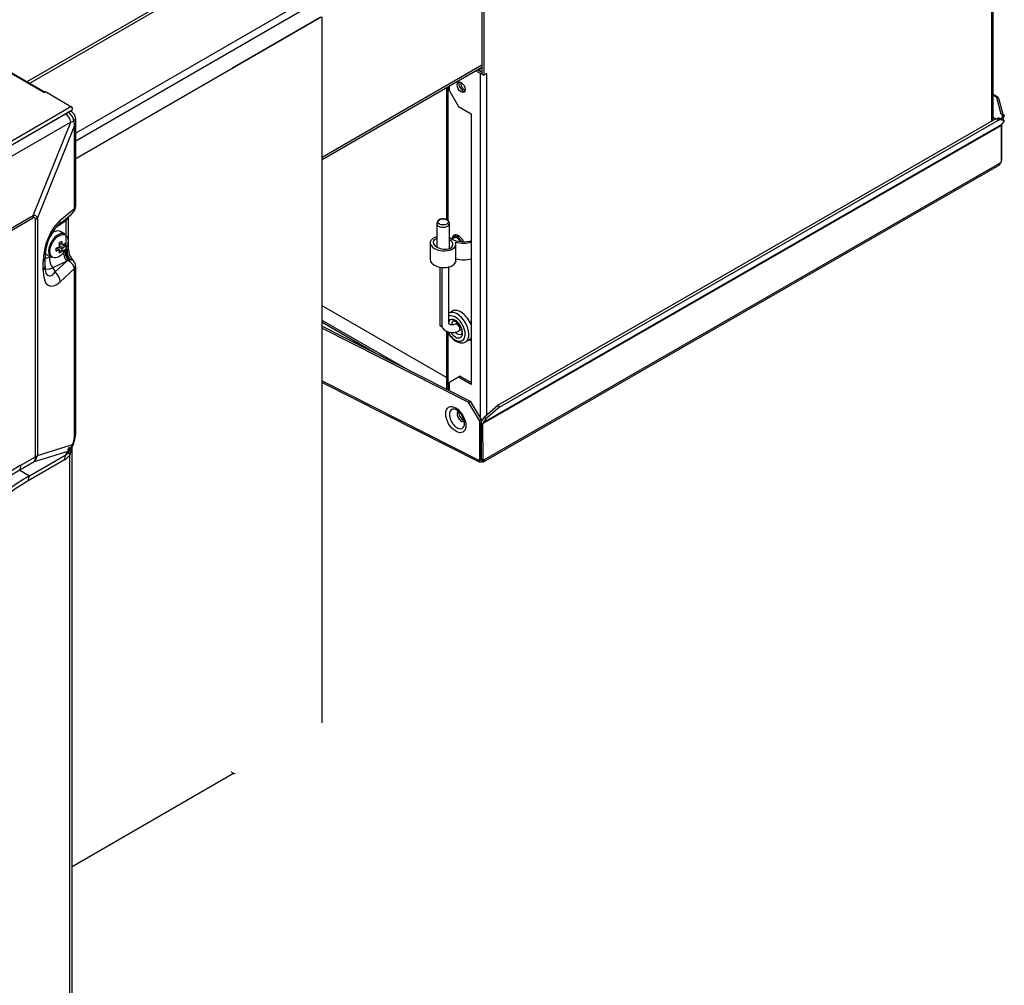
# Model space of a CAD drawing. Units: millimetres. Extents: x 0 to 419, y -2 to 290.
# Drawn here: x 227 to 250, y 122 to 145 of the extents above; entities that cross this region are included whole.
import ezdxf

# ---------------------------------------------------------------- set-up
doc = ezdxf.new("R2010")
doc.units = ezdxf.units.MM
for name, color, linetype in [('84FM6X16XXXTFGF0', 7, 'Continuous'), ('9213-0655', 7, 'Continuous'), ('92501597', 7, 'Continuous'), ('92506615', 7, 'Continuous'), ('92506705', 7, 'Continuous'), ('92506709', 7, 'Continuous'), ('99100263', 7, 'Continuous'), ('99100347', 7, 'Continuous'), ('99600177_SCHIUMA', 7, 'Continuous'), ('BEST_W30_CAVO_31', 7, 'Continuous'), ('C__USERS_ANDREA.', 7, 'Continuous'), ('NTC015HP00', 7, 'Continuous'), ('Predefinito', 7, 'Continuous'), ('R50346806', 7, 'Continuous'), ('R50346909', 7, 'Continuous'), ('R50347101', 7, 'Continuous')]:
    doc.layers.add(name, color=color, linetype=linetype)

# ---------------------------------------------------------------- blocks, each defined once
blk = doc.blocks.new('SE4')
at = {"layer": '84FM6X16XXXTFGF0', "color": 7, "linetype": 'Continuous'}
for p, q in [((228.376, 139.735), (228.27, 139.796)), ((228.312, 139.38), (228.229, 139.428)), ((228.243, 139.522), (228.312, 139.501)), ((228.245, 139.509), (228.322, 139.486)), ((228.25, 139.464), (228.333, 139.416)), ((228.321, 139.485), (228.377, 139.452)), ((227.952, 139.245), (228.058, 139.184)), ((228.229, 139.356), (228.176, 139.405)), ((228.246, 139.355), (228.188, 139.41)), ((228.247, 139.356), (228.303, 139.324))]:
    blk.add_line(p, q, dxfattribs=at)
for centre, radius, start, end in [((228.21, 139.463), 0.0399, 298.2236, 1.7764), ((228.371, 139.37), 0.0595, 129.3045, 170.6955)]:
    blk.add_arc(centre, radius, start, end, dxfattribs=at)
for centre, major_axis, ratio, start_param, end_param in [((228.217, 139.459), (0.159, 0.275), 0.57735, 0, 3.141593), ((228.111, 139.52), (-0.159, -0.275), 0.57735, 3.141593, 4.159508), ((227.803, 139.662), (0.682, 0.073), 0.497052, -1.05991, -0.950977), ((227.793, 139.751), (0.681, 0.073), 0.497052, -0.905229, -0.780401), ((227.835, 139.716), (0.278, -0.627), 0.497052, 0.950977, 1.05991), ((227.771, 139.68), (0.412, -0.548), 0.64777, 0.818961, 0.927894), ((227.803, 139.662), (0.682, 0.073), 0.497052, -0.734653, -0.62572), ((227.803, 139.735), (0.681, -0.083), 0.64777, -0.602637, -0.493704), ((227.835, 139.727), (0.412, -0.547), 0.64777, 0.648385, 0.773213), ((228.111, 139.52), (-0.159, -0.275), 0.57735, 6.011582, 6.283185), ((227.752, 139.68), (0.277, -0.626), 0.497052, 0.780401, 0.905229), ((227.803, 139.735), (0.681, -0.083), 0.64777, -0.927894, -0.818961), ((227.835, 139.716), (0.278, -0.627), 0.497052, 0.62572, 0.734653), ((227.793, 139.656), (0.68, -0.083), 0.64777, -0.773213, -0.648385), ((227.771, 139.68), (0.412, -0.548), 0.64777, 0.493704, 0.602637)]:
    blk.add_ellipse(centre, major_axis=major_axis, ratio=ratio, start_param=start_param, end_param=end_param, dxfattribs=at)
blk.add_ellipse((228.236, 139.448), major_axis=(-0.151, -0.261), ratio=0.57735, dxfattribs=at)
for points in [[(228.312, 139.501), (228.313, 139.494), (228.316, 139.489), (228.323, 139.484), (228.328, 139.485), (228.333, 139.488)], [(228.25, 139.344), (228.25, 139.35), (228.248, 139.354), (228.24, 139.359), (228.235, 139.358), (228.229, 139.356)]]:
    blk.add_open_spline(points, degree=3, knots=[0, 0, 0, 0, 0.5, 0.5, 1, 1, 1, 1], dxfattribs=at)
at = {"layer": '9213-0655', "color": 7, "linetype": 'Continuous'}
for p, q in [((214.492, 134.535), (228.39, 142.559)), ((228.448, 142.596), (228.445, 142.597)), ((228.538, 142.605), (228.498, 142.628)), ((228.515, 142.367), (214.618, 134.343)), ((227.63, 140.169), (228.515, 142.367)), ((228.603, 142.287), (227.728, 140.112)), ((228.603, 140.377), (228.603, 142.287)), ((228.633, 140.434), (228.633, 142.344)), ((214.848, 132.789), (227.63, 140.169)), ((228.212, 139.937), (228.524, 140.197)), ((228.265, 140.059), (228.598, 140.336)), ((228.461, 139.342), (228.461, 140.144)), ((227.635, 140.112), (214.853, 132.732)), ((227.682, 134.496), (227.682, 140.079)), ((227.728, 140.112), (227.728, 134.529)), ((228.339, 140.007), (228.159, 139.884)), ((228.408, 139.377), (228.408, 140.056)), ((228.009, 139.189), (228.031, 139.2)), ((228.244, 139.301), (228.339, 139.347)), ((227.863, 138.884), (227.863, 139.082)), ((227.907, 138.969), (227.907, 139.168)), ((228.42, 139.093), (228.09, 138.936)), ((228.149, 138.842), (228.42, 139.093)), ((228.582, 139.1), (228.517, 139.182)), ((228.614, 139.048), (228.58, 139.098)), ((228.09, 138.936), (228.149, 138.842)), ((228.598, 138.921), (228.265, 138.613)), ((228.603, 135.072), (228.603, 138.889)), ((228.633, 135.13), (228.633, 138.946)), ((228.447, 134.623), (227.652, 134.375)), ((227.728, 134.529), (228.553, 134.786)), ((228.395, 134.541), (228.447, 134.623)), ((228.503, 134.662), (228.542, 134.723)), ((228.545, 111.375), (228.545, 134.729)), ((227.652, 134.375), (227.311, 134.178)), ((227.341, 134.299), (227.682, 134.496)), ((228.365, 134.42), (227.509, 133.926)), ((227.539, 134.047), (228.395, 134.541)), ((228.493, 111.488), (228.493, 134.534)), ((227.311, 134.178), (227.539, 134.047))]:
    blk.add_line(p, q, dxfattribs=at)
for centre, radius, start, end in [((228.448, 142.449), 0.18, 5.0045, 60), ((227.025, 142.332), 1.608, 0.427, 4.7236), ((228.207, 140.444), 0.425, 347.4169, 358.6912), ((228.364, 140.413), 0.266, 306.1079, 346.6505), ((229.015, 139.175), 1.108, 136.5038, 180.3474), ((228.074, 140.471), 0.532, 304.4867, 308.7828), ((228.282, 140.165), 0.167, 318.923, 331.4996), ((228.524, 139.049), 0.348, 109.494, 115.2006), ((228.411, 139.25), 0.127, 82.1789, 91.6123), ((228.654, 139.321), 0.192, 173.6724, 225.6372), ((228.362, 138.951), 0.455, 177.633, 197.2401), ((228.504, 138.925), 0.196, 99.9764, 105.3125), ((228.26, 140.32), 1.22, 279.9458, 281.3462), ((228.297, 138.936), 0.336, 1.8219, 19.434), ((227.75, 135.106), 0.883, 337.4007, 1.5446), ((228.282, 134.804), 0.216, 315.5112, 340.0607), ((227.852, 134.799), 0.693, 337.5121, 353.2804)]:
    blk.add_arc(centre, radius, start, end, dxfattribs=at)
for centre, major_axis, ratio, start_param, end_param in [((228.065, 142.82), (0.597, 0.171), 0.5944, -1.173986, -1.055151), ((228.39, 142.412), (0.09, -0.156), 0.57735, 0.970746, 2.356194), ((228.448, 142.449), (-0.09, -0.156), 0.57735, 3.141593, 3.926991), ((228.448, 142.449), (0.102, -0.148), 0.626457, 0.842353, 2.307468), ((228.448, 142.449), (-0.179, -0.016), 0.512962, 2.39713, 3.141593), ((228.065, 142.673), (0.767, 0.026), 0.509917, -0.961796, -0.842961), ((228.063, 142.668), (0.423, -0.76), 0.452871, 0.816872, 0.972806), ((228.453, 142.344), (-0.18, 0), 0.57735, 2.560212, 3.141475), ((228.553, 140.342), (0.0255, 0.0913), 0.477556, 4.787316, 5.241057), ((228.453, 140.434), (-0.18, 0), 0.57735, 2.560212, 3.141593), ((226.171, 137.966), (-1.527, -2.192), 0.15376, 3.017254, 3.292023), ((227.38, 140.259), (0.18, -0.312), 0.57735, 0.785398, 0.970746), ((226.425, 137.819), (-1.243, -2.299), 0.079577, 2.995432, 3.270201), ((228.337, 140.393), (-0.227, 0.152), 0.865871, 2.890758, 3.569958), ((228.448, 140.393), (-0.175, 0.042), 0.243748, 2.660953, 3.140652), ((227.427, 140.226), (0.36, 0), 0.57735, -0.785398, -0.58138), ((228.342, 139.357), (-0.229, -0.796), 0.528317, 3.802406, 5.21134), ((228.039, 140.145), (-0.173, 0.208), 0.700327, 3.151333, 3.820792), ((228.53, 139.897), (0.152, -0.223), 0.524834, 3.702022, 3.887004), ((227.388, 139.872), (1.875, 1.06), 0.179223, -1.142449, -1.119874), ((228.567, 139.921), (0.153, -0.223), 0.520962, 3.666753, 3.884439), ((228.599, 139.945), (0.169, -0.211), 0.456427, 3.614655, 3.847708), ((228.651, 139.997), (0.21, -0.17), 0.494544, 3.533568, 3.704731), ((228.53, 139.236), (0.116, -0.244), 0.625473, 3.974602, 5.0218), ((227.388, 138.382), (1.874, 1.196), 0.168213, 0.911954, 0.934529), ((228.567, 139.254), (0.115, -0.244), 0.628701, 3.978287, 5.003543), ((228.599, 139.267), (0.09, -0.255), 0.677009, 4.043434, 5.080729), ((228.651, 139.287), (0.109, -0.247), 0.800973, 4.028303, 5.04655), ((227.637, 139.168), (-0.27, 0), 0.57735, 2.560212, 3.137787), ((227.637, 138.969), (-0.27, 0), 0.57735, 2.560212, 3.141593), ((228.041, 139.46), (0.129, 0.277), 0.523303, 3.109597, 3.704632), ((228.2, 139.079), (0.116, -0.244), 0.625473, 3.974602, 5.0218), ((227.579, 138.272), (1.656, 1.254), 0.08517, 0.951687, 0.974262), ((228.337, 138.974), (0.249, -0.128), 0.639438, 0.414095, 1.433023), ((228.337, 138.974), (-0.25, -0.118), 0.366728, 3.228531, 3.845402), ((228.337, 138.974), (-0.25, -0.118), 0.366728, 3.050568, 3.228531), ((228.448, 138.978), (-0.166, -0.069), 0.807734, 2.277376, 3.142419), ((228.232, 139.35), (0.378, 0.408), 0.460348, 3.169043, 3.910364), ((228.342, 139.451), (0.334, 0.937), 0.365738, 2.343352, 3.752286), ((228.116, 139.536), (0.107, 0.786), 0.312915, 2.769189, 3.673807), ((228.039, 138.698), (-0.183, 0.198), 0.663687, 3.784418, 4.825922), ((228.553, 138.836), (0.0319, 0.0994), 0.393254, 5.397234, 5.850976), ((228.453, 138.946), (-0.18, 0), 0.57735, 2.560212, 3.125651), ((228.502, 135.041), (-0.011, -0.315), 0.318857, 0.638059, 1.682484), ((228.453, 135.13), (-0.18, 0), 0.57735, 2.560212, 3.141593), ((228.62, 135.526), (-0.272, -0.994), 0.204969, 0.204177, 0.456857), ((228.222, 134.891), (-0.181, -0.328), 0.925144, 1.227734, 1.754106), ((228.222, 134.891), (0.369, 0.021), 0.918459, 5.314622, 5.840993), ((228.747, 134.387), (-0.278, 0.229), 0.227661, 0.089262, 0.63468), ((228.402, 134.843), (-0.163, 0.077), 0.15582, 3.056802, 3.612782), ((227.427, 134.643), (0.107, -0.344), 0.843207, 0.460121, 0.986493), ((227.427, 134.643), (0.18, -0.312), 0.57735, 0.296706, 0.785398), ((227.427, 134.643), (0.36, 0), 0.57735, -0.785398, -0.58138), ((228.62, 134.273), (-0.18, 0.312), 0.57735, 0.296706, 0.785398), ((228.365, 135.673), (-0.136, -1.285), 0.38168, 0.271017, 0.523697), ((236.922, 125.639), (11.593, -6.693), 0.60955, 2.803205, 3.47998), ((236.668, 125.786), (11.292, -6.519), 0.598221, 2.803205, 3.47998), ((227.086, 134.446), (0.18, -0.312), 0.57735, 0.296706, 0.785398), ((236.5, 125.883), (10.872, -6.277), 0.621315, 2.803205, 3.47998), ((236.245, 126.03), (10.57, -6.103), 0.60955, 2.803205, 3.47998), ((227.764, 133.779), (-0.18, 0.312), 0.57735, 0.296706, 0.785398)]:
    blk.add_ellipse(centre, major_axis=major_axis, ratio=ratio, start_param=start_param, end_param=end_param, dxfattribs=at)
blk.add_open_spline([(228.447, 140.131), (228.443, 140.115), (228.437, 140.1), (228.429, 140.085)], degree=3, dxfattribs=at)
for points, knots in [([(228.429, 139.376), (228.437, 139.375), (228.443, 139.372), (228.453, 139.366), (228.456, 139.363), (228.46, 139.354), (228.461, 139.349), (228.461, 139.344)], [0, 0, 0, 0, 0.125, 0.125, 0.25, 0.25, 0.3744421, 0.3744421, 0.3744421, 0.3744421]), ([(228.518, 139.181), (228.52, 139.178), (228.522, 139.175), (228.527, 139.166), (228.528, 139.161), (228.527, 139.149), (228.525, 139.144), (228.518, 139.136), (228.515, 139.133), (228.508, 139.128), (228.504, 139.126), (228.5, 139.124)], [0.5498321, 0.5498321, 0.5498321, 0.5498321, 0.625, 0.625, 0.75, 0.75, 0.875, 0.875, 0.9375, 0.9375, 1, 1, 1, 1]), ([(228.466, 134.609), (228.479, 134.626), (228.492, 134.644), (228.503, 134.662), (228.503, 134.662), (228.503, 134.662)], [0, 0, 0, 0, 0.125, 0.125, 0.1257667, 0.1257667, 0.1257667, 0.1257667])]:
    blk.add_open_spline(points, degree=3, knots=knots, dxfattribs=at)
at = {"layer": '92501597', "color": 7, "linetype": 'Continuous'}
for p, q in [((234.381, 144.825), (232.354, 143.655)), ((234.426, 128.241), (234.426, 144.838))]:
    blk.add_line(p, q, dxfattribs=at)
for centre, major_axis, start_param, end_param in [((232.332, 143.667), (0.03, 0), 3.926991, 5.497787), ((232.332, 127.07), (0.066, 0), -0.914811, -0.785398)]:
    blk.add_ellipse(centre, major_axis=major_axis, ratio=0.57735, start_param=start_param, end_param=end_param, dxfattribs=at)
blk.add_open_spline([(232.286, 127.092), (232.291, 127.084), (232.298, 127.078), (232.313, 127.066), (232.321, 127.062), (232.337, 127.053), (232.345, 127.05), (232.36, 127.045), (232.367, 127.043), (232.373, 127.04)], degree=3, knots=[0, 0, 0, 0, 0.25, 0.25, 0.5, 0.5, 0.75, 0.75, 1, 1, 1, 1], dxfattribs=at)
at = {"layer": '92506615', "color": 7, "linetype": 'Continuous'}
for p, q in [((250.177, 142.388), (250.177, 154.396)), ((250.208, 142.406), (250.208, 154.479)), ((238.183, 147.52), (238.183, 143.493)), ((238.225, 147.496), (238.225, 143.469)), ((238.083, 143.6), (238.183, 143.542)), ((238.041, 143.575), (238.149, 143.513)), ((238.149, 135.4), (238.149, 143.513)), ((238.183, 143.493), (238.225, 143.469)), ((238.302, 143.513), (238.225, 143.469)), ((238.302, 135.487), (238.302, 143.513)), ((238.302, 143.513), (238.302, 143.513)), ((238.302, 143.513), (238.302, 143.513)), ((237.419, 143.101), (237.419, 143.216)), ((237.419, 143.101), (237.631, 142.734)), ((237.631, 142.734), (237.928, 142.563)), ((237.928, 142.563), (237.928, 136.194)), ((237.631, 136.365), (237.419, 136.243)), ((237.419, 136.048), (237.419, 136.243)), ((237.674, 136.39), (237.631, 136.365)), ((237.928, 136.194), (237.631, 136.365)), ((237.674, 136.39), (237.928, 136.243)), ((238.168, 134.907), (238.168, 134.907)), ((238.168, 134.838), (238.168, 134.838))]:
    blk.add_line(p, q, dxfattribs=at)
for centre, major_axis, start_param, end_param in [((238.225, 143.557), (-0.108, 0), 0.785398, 1.167082), ((238.225, 143.557), (-0.108, 0), -3.974136, -3.926991), ((237.737, 143.212), (0.068, -0.117), 3.46128, 5.963498), ((237.695, 135.447), (-0.068, 0.117), 0, 3.141593), ((237.737, 135.471), (0.067, -0.117), 3.517989, 5.763512)]:
    blk.add_ellipse(centre, major_axis=major_axis, ratio=0.57735, start_param=start_param, end_param=end_param, dxfattribs=at)
blk.add_ellipse((237.695, 143.187), major_axis=(-0.068, 0.117), ratio=0.57735, dxfattribs=at)
at = {"layer": '92506705', "color": 7, "linetype": 'Continuous'}
for p, q in [((227.882, 143.062), (224.976, 144.74)), ((227.896, 143.071), (225, 144.743)), ((227.882, 143.062), (227.916, 143.082)), ((227.882, 143.062), (227.882, 143.062)), ((227.916, 143.082), (228.518, 142.734)), ((214.475, 134.626), (228.518, 142.734)), ((214.499, 134.545), (228.542, 142.653))]:
    blk.add_line(p, q, dxfattribs=at)
for centre, major_axis, start_param, end_param in [((227.882, 143.023), (-0.0241, -0.0417), 3.856354, 3.926991), ((228.518, 142.695), (-0.0241, 0.0417), 3.141593, 5.497787)]:
    blk.add_ellipse(centre, major_axis=major_axis, ratio=0.57735, start_param=start_param, end_param=end_param, dxfattribs=at)
at = {"layer": '92506709', "color": 7, "linetype": 'Continuous'}
for p, q in [((236.605, 148.51), (227.54, 143.276)), ((238.174, 147.618), (228.633, 142.109)), ((238.183, 143.704), (234.426, 141.535)), ((234.426, 141.488), (238.183, 143.657))]:
    blk.add_line(p, q, dxfattribs=at)
at = {"layer": '99100263', "color": 7, "linetype": 'Continuous'}
for p, q in [((237.492, 137.921), (237.407, 137.872)), ((237.797, 137.196), (237.882, 137.245))]:
    blk.add_line(p, q, dxfattribs=at)
blk.add_arc((237.828, 137.637), 0.496, 212.1748, 238.8396, dxfattribs=at)
for centre, major_axis, start_param, end_param in [((237.559, 137.509), (-0.165, 0.286), 1.475457, 6.227946), ((237.602, 137.534), (0.195, -0.338), 0.045706, 3.144261), ((237.687, 137.583), (0.195, -0.338), 1.286772, 3.141593), ((237.559, 137.509), (0.12, -0.208), 0, 3.492721), ((237.602, 137.534), (-0.09, 0.156), 0, 0.835112), ((237.559, 137.509), (0.12, -0.208), 4.804264, 6.283185), ((237.602, 137.534), (-0.09, 0.156), 1.966687, 3.144622), ((237.602, 137.534), (0.195, -0.338), 0, 0.045706), ((237.687, 137.583), (0.195, -0.338), 0, 0.284024)]:
    blk.add_ellipse(centre, major_axis=major_axis, ratio=0.57735, start_param=start_param, end_param=end_param, dxfattribs=at)
for points, knots in [([(237.512, 137.689), (237.515, 137.691), (237.52, 137.694), (237.544, 137.692), (237.584, 137.673), (237.627, 137.635), (237.667, 137.583), (237.697, 137.52), (237.712, 137.459), (237.712, 137.411), (237.7, 137.384), (237.695, 137.38), (237.692, 137.379)], [0, 0, 0, 0, 0.072548, 0.180886, 0.276539, 0.378109, 0.484418, 0.594055, 0.703224, 0.808059, 0.9077, 1, 1, 1, 1]), ([(237.362, 137.448), (237.373, 137.424), (237.388, 137.398), (237.406, 137.376), (237.408, 137.373)], [0.8576187, 0.8576187, 0.8576187, 0.8576187, 0.9811083, 1, 1, 1, 1]), ([(237.572, 137.212), (237.592, 137.202), (237.638, 137.179), (237.718, 137.168), (237.785, 137.181), (237.805, 137.203), (237.807, 137.205)], [0, 0, 0, 0, 0.22797, 0.609468, 0.968067, 1, 1, 1, 1])]:
    blk.add_open_spline(points, degree=3, knots=knots, dxfattribs=at)
at = {"layer": '99100347', "color": 7, "linetype": 'Continuous'}
for p, q in [((237.66, 139.677), (237.553, 139.677)), ((236.967, 139.527), (236.967, 139.135)), ((237.543, 139.647), (237.468, 139.619)), ((237.574, 139.107), (237.574, 139.499)), ((237.928, 139.546), (237.897, 139.568))]:
    blk.add_line(p, q, dxfattribs=at)
for centre, major_axis, ratio, start_param, end_param in [((237.271, 139.513), (0.303, -0.021), 0.573792, 2.12704, 6.576666), ((237.61, 139.513), (0.09, -0.156), 0.57735, 1.507334, 3.62609), ((237.61, 139.513), (0.075, -0.13), 0.57735, 1.573766, 3.040405), ((237.271, 139.513), (-0.233, 0.038), 0.55667, 0, 4.104857), ((237.271, 139.513), (-0.233, 0.038), 0.55667, 5.499486, 6.283185), ((237.754, 139.792), (0.413, 0), 0.57735, 3.774826, 5.065146), ((237.754, 139.792), (-0.47, 0), 0.57735, 1.155539, 1.967587), ((237.271, 139.121), (0.303, -0.021), 0.573792, 3.174068, 6.322944), ((237.754, 139.4), (-0.47, 0), 0.57735, 1.178156, 1.967587)]:
    blk.add_ellipse(centre, major_axis=major_axis, ratio=ratio, start_param=start_param, end_param=end_param, dxfattribs=at)
at = {"layer": '99600177_SCHIUMA', "color": 7, "linetype": 'Continuous'}
for p, q in [((232.264, 146.073), (227.48, 143.311)), ((234.046, 145.044), (228.633, 141.918)), ((228.633, 141.507), (234.403, 144.838)), ((228.545, 124.859), (232.343, 127.052))]:
    blk.add_line(p, q, dxfattribs=at)
at = {"layer": 'BEST_W30_CAVO_31', "color": 7, "linetype": 'Continuous'}
blk.add_ellipse((237.602, 137.534), major_axis=(-0.045, 0.0779), ratio=0.57735, start_param=3.001549, end_param=6.140503, dxfattribs=at)
for points, knots in [([(237.557, 137.612), (237.538, 137.605), (237.505, 137.595), (237.457, 137.597), (237.419, 137.61), (237.401, 137.633), (237.407, 137.679), (237.405, 137.732), (237.407, 137.824), (237.406, 137.952), (237.406, 138.156), (237.406, 138.443), (237.406, 138.736), (237.406, 138.92), (237.406, 138.973)], [0, 0, 0, 0, 0.0407688, 0.0816846, 0.111786, 0.1293457, 0.153854, 0.1790851, 0.215595, 0.2977944, 0.3792788, 0.5252194, 0.7328952, 0.8160428, 0.8160428, 0.8160428, 0.8160428]), ([(237.233, 137.587), (237.235, 137.576), (237.243, 137.547), (237.269, 137.508), (237.327, 137.455), (237.417, 137.42), (237.54, 137.413), (237.604, 137.438), (237.646, 137.455)], [0.7899587, 0.7899587, 0.7899587, 0.7899587, 0.8044431, 0.8281053, 0.8513394, 0.9068299, 0.9483234, 1, 1, 1, 1])]:
    blk.add_open_spline(points, degree=3, knots=knots, dxfattribs=at)
for points in [[(237.614, 137.644), (237.598, 137.634), (237.581, 137.625), (237.564, 137.615)], [(237.639, 137.453), (237.662, 137.466), (237.682, 137.478), (237.703, 137.489)]]:
    blk.add_open_spline(points, degree=3, dxfattribs=at)
at = {"layer": 'C__USERS_ANDREA.', "color": 7, "linetype": 'Continuous'}
for p, q in [((250.327, 142.945), (250.208, 143.014)), ((250.295, 142.948), (250.208, 142.998)), ((250.295, 142.948), (250.327, 142.945)), ((250.401, 142.552), (250.295, 142.948)), ((250.327, 142.945), (250.336, 142.929)), ((250.336, 142.929), (250.438, 142.549)), ((238.559, 135.708), (250.28, 142.448)), ((250.27, 142.441), (250.208, 142.477)), ((250.28, 142.448), (250.317, 142.402)), ((250.286, 142.44), (250.335, 142.469)), ((250.335, 142.469), (250.43, 142.443)), ((250.36, 142.426), (250.335, 142.469)), ((250.438, 142.549), (250.401, 142.552)), ((250.401, 142.552), (250.435, 142.532)), ((250.435, 142.532), (250.403, 142.45)), ((250.43, 142.443), (250.467, 142.397)), ((250.435, 142.532), (250.472, 142.529)), ((250.472, 142.529), (250.435, 142.436)), ((250.438, 142.549), (250.472, 142.529)), ((238.209, 135.281), (250.399, 142.289)), ((238.214, 135.298), (250.403, 142.306)), ((238.596, 135.663), (250.317, 142.402)), ((250.221, 142.413), (250.208, 142.421)), ((250.317, 142.402), (250.36, 142.426)), ((250.317, 142.402), (250.317, 142.402)), ((250.467, 142.397), (250.36, 142.426)), ((250.4, 142.298), (250.399, 142.289)), ((250.399, 142.289), (250.4, 141.419)), ((250.403, 142.306), (250.4, 142.298)), ((250.467, 142.397), (250.403, 142.306)), ((250.408, 142.313), (250.407, 141.467)), ((238.221, 134.378), (250.349, 141.351)), ((238.243, 134.428), (250.368, 141.399)), ((250.4, 141.419), (250.368, 141.401)), ((250.368, 141.401), (250.368, 141.399)), ((250.4, 141.463), (250.407, 141.467)), ((234.426, 137.564), (237.908, 135.801)), ((234.426, 137.518), (237.865, 135.776)), ((234.426, 136.284), (238.092, 134.427)), ((234.426, 136.245), (238.118, 134.376)), ((237.865, 135.776), (237.908, 135.801)), ((238.124, 135.346), (237.865, 135.776)), ((237.908, 135.801), (238.167, 135.37)), ((238.241, 135.435), (238.559, 135.708)), ((238.596, 135.663), (238.278, 135.389)), ((238.559, 135.708), (238.596, 135.663)), ((238.167, 135.37), (238.124, 135.346)), ((238.124, 135.346), (238.126, 134.41)), ((238.167, 135.37), (238.169, 134.434)), ((238.169, 134.436), (238.167, 135.305)), ((238.241, 135.435), (238.177, 135.344)), ((238.211, 134.412), (238.209, 135.281)), ((238.278, 135.389), (238.214, 135.298)), ((238.278, 135.389), (238.241, 135.435)), ((238.126, 134.41), (238.092, 134.427)), ((238.137, 134.416), (238.116, 134.377)), ((238.169, 134.434), (238.126, 134.41)), ((238.169, 134.432), (238.166, 134.433)), ((238.211, 134.412), (238.169, 134.436)), ((238.173, 134.434), (238.169, 134.432)), ((238.169, 134.432), (238.172, 134.381)), ((238.199, 134.419), (238.222, 134.379)), ((238.243, 134.43), (238.211, 134.412)), ((238.241, 134.429), (238.243, 134.428)), ((238.243, 134.428), (238.243, 134.43))]:
    blk.add_line(p, q, dxfattribs=at)
blk.add_arc((237.382, 135.261), 0.391, 357.8498, 61.3391, dxfattribs=at)
blk.add_ellipse((237.569, 135.369), major_axis=(0.168, -0.292), ratio=0.576139, dxfattribs=at)
for centre, major_axis, ratio, start_param, end_param in [((237.596, 135.385), (-0.126, 0.22), 0.576139, 0, 3.741219), ((237.596, 135.385), (-0.126, 0.22), 0.576139, 5.661068, 6.283185), ((237.697, 135.443), (0.067, -0.117), 0.576139, 2.508713, 6.283185), ((237.697, 135.443), (0.067, -0.117), 0.576139, 0, 0.063979), ((238.243, 135.261), (-0.0538, 0.0936), 0.576139, 0.265025, 0.788624), ((238.243, 135.261), (-0.0239, 0.0416), 0.576139, 0.265025, 0.788624), ((237.596, 135.385), (-0.126, 0.22), 0.576139, 3.741219, 3.774472), ((238.167, 134.472), (0.0488, 0.0963), 0.613904, 3.10887, 3.894269), ((238.167, 134.472), (0.0217, 0.0428), 0.613904, 3.525448, 3.894269), ((238.167, 134.472), (-0.0239, 0.0416), 0.576139, 2.420507, 2.84492), ((238.167, 134.472), (-0.0538, 0.0936), 0.576139, 2.420507, 3.175362)]:
    blk.add_ellipse(centre, major_axis=major_axis, ratio=ratio, start_param=start_param, end_param=end_param, dxfattribs=at)
for points in [[(250.368, 141.399), (250.368, 141.388), (250.366, 141.378), (250.359, 141.361), (250.354, 141.355), (250.347, 141.35)], [(238.092, 134.427), (238.093, 134.415), (238.095, 134.405), (238.103, 134.387), (238.109, 134.381), (238.116, 134.377)], [(238.222, 134.379), (238.229, 134.384), (238.234, 134.39), (238.241, 134.407), (238.243, 134.417), (238.243, 134.428)]]:
    blk.add_open_spline(points, degree=3, knots=[0, 0, 0, 0, 0.5, 0.5, 1, 1, 1, 1], dxfattribs=at)
at = {"layer": 'NTC015HP00', "color": 7, "linetype": 'Continuous'}
for p, q in [((237.121, 139.98), (237.121, 139.428)), ((237.421, 139.395), (237.421, 139.98)), ((237.195, 138.955), (237.195, 137.585)), ((237.25, 137.575), (237.25, 138.948))]:
    blk.add_line(p, q, dxfattribs=at)
for centre, major_axis, start_param, end_param in [((237.271, 139.98), (0.15, 0), 3.130123, 6.283185), ((237.271, 139.98), (0.15, 0), 0, 0.003034), ((237.225, 137.585), (0.03, 0), 3.141593, 5.678693)]:
    blk.add_ellipse(centre, major_axis=major_axis, ratio=0.57735, start_param=start_param, end_param=end_param, dxfattribs=at)
blk.add_ellipse((237.271, 140.02), major_axis=(-0.124, 0), ratio=0.57735, dxfattribs=at)
for points, knots in [([(237.186, 140.073), (237.172, 140.065), (237.149, 140.051), (237.125, 140.017), (237.123, 139.994), (237.121, 139.982)], [0, 0, 0, 0, 0.376776, 0.713296, 1, 1, 1, 1]), ([(237.419, 139.98), (237.419, 139.992), (237.417, 140.013), (237.398, 140.044), (237.367, 140.069), (237.323, 140.088), (237.268, 140.094), (237.219, 140.087), (237.195, 140.077), (237.186, 140.073)], [0, 0, 0, 0, 0.1122, 0.238888, 0.374205, 0.536379, 0.719426, 0.905555, 1, 1, 1, 1])]:
    blk.add_open_spline(points, degree=3, knots=knots, dxfattribs=at)
at = {"layer": 'R50346806', "color": 7, "linetype": 'Continuous'}
for p, q in [((238.14, 143.567), (238.14, 143.633)), ((237.349, 143.176), (237.349, 140.074)), ((237.39, 140.048), (237.39, 143.199)), ((237.886, 137.688), (237.928, 137.664)), ((237.349, 137.457), (237.349, 136.084)), ((237.39, 136.063), (237.39, 137.405)), ((237.928, 137.223), (237.886, 137.247))]:
    blk.add_line(p, q, dxfattribs=at)
for centre, major_axis, start_param, end_param in [((237.759, 143.224), (-0.0525, 0.0909), 0.343429, 2.798164), ((237.631, 139.525), (-0.105, 0.182), 0, 0.702749), ((237.631, 139.525), (-0.105, 0.182), 4.537722, 6.283185), ((237.695, 139.562), (0.105, -0.182), 3.44948, 3.745923)]:
    blk.add_ellipse(centre, major_axis=major_axis, ratio=0.57735, start_param=start_param, end_param=end_param, dxfattribs=at)
at = {"layer": 'R50346909', "color": 7, "linetype": 'Continuous'}
for p, q in [((236.362, 136.584), (234.426, 137.701)), ((235.671, 136.934), (234.426, 137.652))]:
    blk.add_line(p, q, dxfattribs=at)
at = {"layer": 'R50347101', "color": 7, "linetype": 'Continuous'}
blk.add_line((237.349, 136.357), (234.426, 138.044), dxfattribs=at)

msp = doc.modelspace()

# ---------------------------------------------------------------- block references
at = {"layer": 'Predefinito'}
msp.add_blockref('SE4', (0, 0), dxfattribs=at)

doc.saveas('drawing.dxf')
